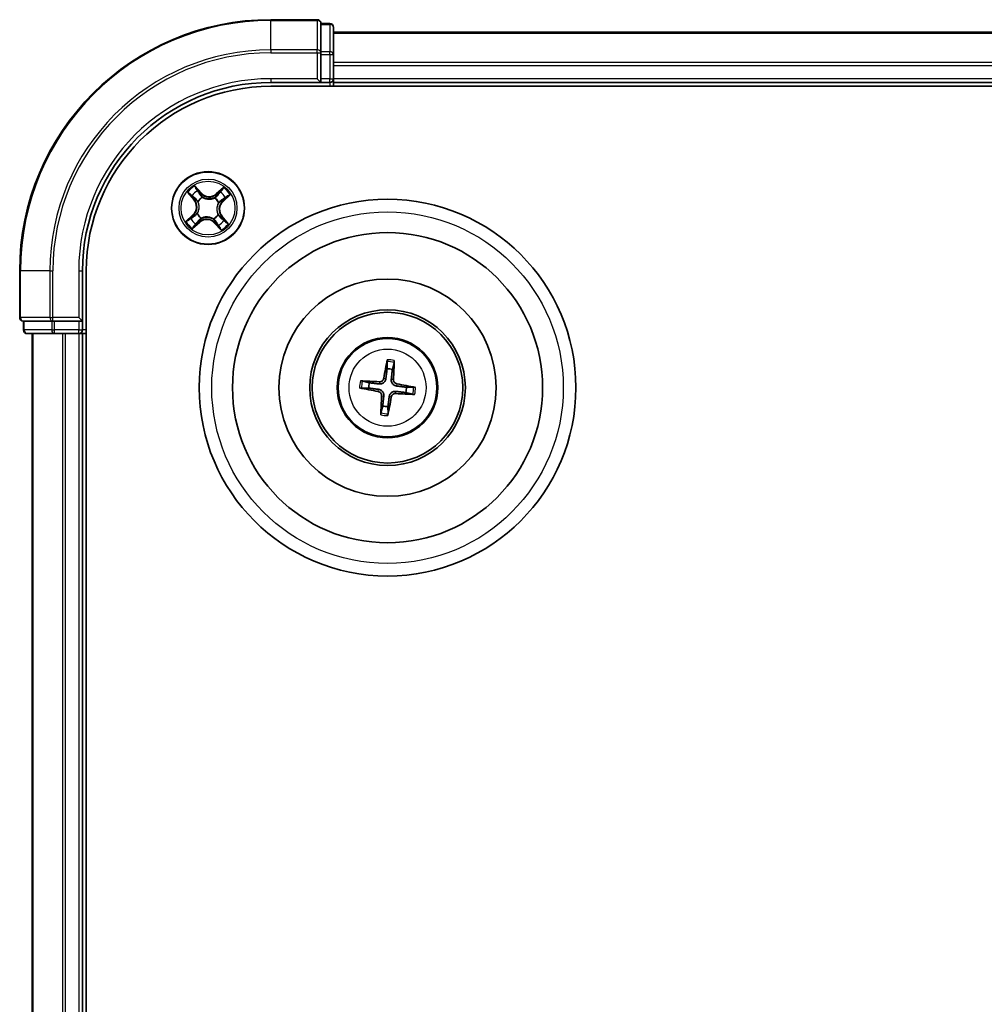
# Model space of a CAD drawing. Units: millimetres. Extents: x 7 to 7291, y 4 to 1409.
# Drawn here: x 1696 to 1773, y 871 to 949 of the extents above; entities that cross this region are included whole.
import ezdxf

# ---------------------------------------------------------------- set-up
doc = ezdxf.new("R2010")
doc.units = ezdxf.units.MM
doc.header["$LTSCALE"] = 0.5
doc.layers.add('Visible (ISO)', color=7, linetype='Continuous', lineweight=35)
doc.layers.add('Visible Narrow (ISO)', color=7, linetype='Continuous', lineweight=25)

msp = doc.modelspace()

# ---------------------------------------------------------------- linework, layer by layer
at = {"layer": 'Visible (ISO)'}
for p, q in [((1720.1081, 949.2041), (1716.4081, 949.2041)), ((1721.1081, 948.9041), (1720.4081, 948.9041)), ((1720.4081, 948.8345), (1720.4081, 948.9041)), ((1720.4081, 948.8345), (1720.4081, 946.6535)), ((1721.4081, 946.423), (1721.4081, 948.6041)), ((2031.4081, 948.2041), (1721.4081, 948.2041)), ((1720.4081, 946.5635), (1720.4081, 946.6535)), ((1720.4081, 946.423), (1720.4081, 946.5635)), ((1720.4081, 946.423), (1720.4081, 944.5041)), ((1721.4081, 945.7872), (1721.4081, 946.423)), ((1721.4081, 945.5635), (1721.4081, 945.7872)), ((1721.4081, 944.5041), (1721.4081, 945.5635)), ((1716.4081, 944.2041), (1720.4081, 944.2041)), ((1720.1081, 944.5041), (1720.4081, 944.2041)), ((1720.4081, 944.2041), (1720.4081, 944.5041)), ((1720.4081, 944.2041), (1721.1081, 944.2041)), ((1721.4081, 944.2041), (1721.4081, 944.5041)), ((1721.4081, 943.9041), (1721.4081, 944.2041)), ((1721.4081, 944.2041), (2031.4081, 944.2041)), ((1716.4081, 943.9041), (2036.4081, 943.9041)), ((1696.4081, 929.2041), (1696.4081, 925.5041)), ((1701.4081, 925.2041), (1701.4081, 929.2041)), ((1701.7081, 809.2041), (1701.7081, 929.2041)), ((1696.7081, 925.2041), (1696.7081, 924.5041)), ((1696.7081, 925.2041), (1696.7776, 925.2041)), ((1698.9586, 925.2041), (1696.7776, 925.2041)), ((1698.9586, 925.2041), (1699.0486, 925.2041)), ((1699.0486, 925.2041), (1699.1891, 925.2041)), ((1701.1081, 925.2041), (1699.1891, 925.2041)), ((1701.4081, 925.2041), (1701.1081, 925.5041)), ((1701.1081, 925.2041), (1701.4081, 925.2041)), ((1701.4081, 924.5041), (1701.4081, 925.2041)), ((1697.0081, 924.2041), (1699.1891, 924.2041)), ((1697.4081, 924.2041), (1697.4081, 814.2041)), ((1699.1891, 924.2041), (1699.825, 924.2041)), ((1699.825, 924.2041), (1700.0486, 924.2041)), ((1700.0486, 924.2041), (1701.1081, 924.2041)), ((1701.1081, 924.2041), (1701.4081, 924.2041)), ((1701.4081, 924.2041), (1701.7081, 924.2041)), ((1701.4081, 814.2041), (1701.4081, 924.2041)), ((1725.6693, 921.9768), (1725.6732, 921.4051)), ((1726.0939, 921.3551), (1726.2317, 921.91)), ((1724.2571, 920.2899), (1723.7022, 920.4277)), ((1723.6353, 919.8653), (1724.2071, 919.8692)), ((1727.7809, 919.9428), (1727.2091, 919.9389)), ((1727.1591, 919.5182), (1727.714, 919.3804)), ((1725.3223, 918.453), (1725.1844, 917.8981)), ((1725.7469, 917.8313), (1725.743, 918.403))]:
    msp.add_line(p, q, dxfattribs=at)
for centre, radius in [((1711.4081, 934.2041), 2.9), ((1725.7081, 919.9041), 15), ((1725.7081, 919.9041), 12.35), ((1725.7081, 919.9041), 8.65), ((1725.7081, 919.9041), 6.2), ((1725.7081, 919.9041), 6), ((1725.7081, 919.9041), 4)]:
    msp.add_circle(centre, radius, dxfattribs=at)
for centre, radius, start, end in [((1716.4081, 929.2041), 20, 90, 180), ((1720.1081, 948.9041), 0.3, 0, 90), ((1721.1081, 948.6041), 0.3, 0, 90), ((1716.4081, 929.2041), 15, 90, 180), ((1721.1081, 944.5041), 0.3, 270, 0), ((1716.4081, 929.2041), 14.7, 90, 180), ((1696.7081, 925.5041), 0.3, 180, 270), ((1697.0081, 924.5041), 0.3, 180, 270), ((1701.1081, 924.5041), 0.3, 270, 0), ((1725.7081, 919.9041), 1.5014, 75.110183, 91.33078), ((1725.7081, 919.9041), 1.5014, 165.110183, 181.33078), ((1725.7081, 919.9041), 1.5014, 345.110183, 1.33078), ((1725.7081, 919.9041), 1.5014, 255.110183, 271.33078)]:
    msp.add_arc(centre, radius, start, end, dxfattribs=at)
for centre, major_axis, start_param, end_param in [((1725.8459, 919.8805), (-1.0966, -6.4053), 4.3682757, 4.60726), ((1725.5686, 919.9134), (0.4357, 6.4839), 4.817518, 5.0565022), ((1725.6987, 919.7646), (-6.4839, 0.4357), 4.817518, 5.0565022), ((1725.7317, 920.0419), (6.4053, -1.0966), 4.3682757, 4.60726), ((1725.6845, 919.7663), (-6.4053, 1.0966), 4.3682757, 4.60726), ((1725.8476, 919.8947), (-0.4357, -6.4839), 4.817518, 5.0565022), ((1725.5703, 919.9277), (1.0966, 6.4053), 4.3682757, 4.60726), ((1725.7175, 920.0436), (6.4839, -0.4357), 4.817518, 5.0565022)]:
    msp.add_ellipse(centre, major_axis=major_axis, ratio=0.0871557, start_param=start_param, end_param=end_param, dxfattribs=at)
for points, knots in [([(1725.6693, 921.9768), (1725.6693, 921.9829), (1725.6697, 921.9913), (1725.6713, 922.0109), (1725.673, 922.0263), (1725.6769, 922.0548), (1725.6797, 922.0731), (1725.6847, 922.1022), (1725.6876, 922.118), (1725.6903, 922.1313)], [0.0427285, 0.0427285, 0.0427285, 0.0427285, 0.046469677, 0.046469677, 0.051108902, 0.051108902, 0.055816051, 0.055816051, 0.05997866, 0.05997866, 0.05997866, 0.05997866]), ([(1726.2475, 922.0651), (1726.247, 922.0515), (1726.2462, 922.0355), (1726.2442, 922.006), (1726.2427, 921.9876), (1726.2397, 921.9589), (1726.2378, 921.9436), (1726.2347, 921.9241), (1726.2331, 921.9158), (1726.2317, 921.91)], [0.014560073, 0.014560073, 0.014560073, 0.014560073, 0.018722682, 0.018722682, 0.023429831, 0.023429831, 0.028069056, 0.028069056, 0.031810233, 0.031810233, 0.031810233, 0.031810233]), ([(1723.547, 920.4435), (1723.5606, 920.443), (1723.5767, 920.4422), (1723.6062, 920.4402), (1723.6246, 920.4386), (1723.6532, 920.4357), (1723.6685, 920.4337), (1723.6881, 920.4307), (1723.6963, 920.4291), (1723.7022, 920.4277)], [0.014560073, 0.014560073, 0.014560073, 0.014560073, 0.018722682, 0.018722682, 0.023429831, 0.023429831, 0.028069056, 0.028069056, 0.031810233, 0.031810233, 0.031810233, 0.031810233]), ([(1725.5751, 920.6187), (1725.5696, 920.5748), (1725.5579, 920.5313), (1725.5277, 920.4582), (1725.5079, 920.422), (1725.4582, 920.3551), (1725.4281, 920.3244), (1725.3652, 920.2748), (1725.3282, 920.2527), (1725.2515, 920.22), (1725.2117, 920.2093), (1725.1335, 920.1971), (1725.0886, 920.1959), (1725.0446, 920.2008)], [0.222956271, 0.222956271, 0.222956271, 0.222956271, 0.236687953, 0.236687953, 0.248699118, 0.248699118, 0.260710282, 0.260710282, 0.272721447, 0.272721447, 0.284732612, 0.284732612, 0.298464294, 0.298464294, 0.298464294, 0.298464294]), ([(1725.4058, 920.6477), (1725.3984, 920.6069), (1725.3825, 920.5647), (1725.3351, 920.4901), (1725.3036, 920.4576), (1725.2356, 920.4094), (1725.1945, 920.3904), (1725.1199, 920.3731), (1725.0873, 920.3705), (1725.0561, 920.3723)], [0, 0, 0, 0, 0.012499779, 0.012499779, 0.024999557, 0.024999557, 0.037523671, 0.037523671, 0.046676606, 0.046676606, 0.046676606, 0.046676606]), ([(1726.4227, 920.037), (1726.3788, 920.0425), (1726.3354, 920.0542), (1726.2622, 920.0844), (1726.226, 920.1042), (1726.1591, 920.154), (1726.1284, 920.1841), (1726.0788, 920.247), (1726.0568, 920.2839), (1726.0241, 920.3606), (1726.0134, 920.4004), (1726.0011, 920.4786), (1726, 920.5236), (1726.0049, 920.5676)], [0.222956271, 0.222956271, 0.222956271, 0.222956271, 0.236687953, 0.236687953, 0.248699118, 0.248699118, 0.260710282, 0.260710282, 0.272721447, 0.272721447, 0.284732612, 0.284732612, 0.298464294, 0.298464294, 0.298464294, 0.298464294]), ([(1726.4517, 920.2064), (1726.4109, 920.2137), (1726.3687, 920.2296), (1726.2941, 920.277), (1726.2617, 920.3085), (1726.2134, 920.3766), (1726.1944, 920.4176), (1726.1771, 920.4922), (1726.1745, 920.5248), (1726.1763, 920.5561)], [0, 0, 0, 0, 0.012499779, 0.012499779, 0.024999557, 0.024999557, 0.037523671, 0.037523671, 0.046676606, 0.046676606, 0.046676606, 0.046676606]), ([(1723.6353, 919.8653), (1723.6293, 919.8653), (1723.6209, 919.8657), (1723.6012, 919.8673), (1723.5859, 919.869), (1723.5573, 919.8728), (1723.539, 919.8756), (1723.5099, 919.8806), (1723.4941, 919.8836), (1723.4808, 919.8863)], [0.0427285, 0.0427285, 0.0427285, 0.0427285, 0.046469677, 0.046469677, 0.051108902, 0.051108902, 0.055816051, 0.055816051, 0.05997866, 0.05997866, 0.05997866, 0.05997866]), ([(1724.9935, 919.7711), (1725.0374, 919.7656), (1725.0808, 919.7539), (1725.154, 919.7237), (1725.1902, 919.7039), (1725.2571, 919.6542), (1725.2878, 919.624), (1725.3373, 919.5611), (1725.3594, 919.5242), (1725.3921, 919.4475), (1725.4028, 919.4077), (1725.415, 919.3295), (1725.4162, 919.2845), (1725.4113, 919.2405)], [0.222956271, 0.222956271, 0.222956271, 0.222956271, 0.236687953, 0.236687953, 0.248699118, 0.248699118, 0.260710282, 0.260710282, 0.272721447, 0.272721447, 0.284732612, 0.284732612, 0.298464294, 0.298464294, 0.298464294, 0.298464294]), ([(1727.7809, 919.9428), (1727.7869, 919.9428), (1727.7953, 919.9424), (1727.815, 919.9408), (1727.8303, 919.9391), (1727.8589, 919.9353), (1727.8771, 919.9325), (1727.9063, 919.9275), (1727.922, 919.9245), (1727.9354, 919.9218)], [0.0427285, 0.0427285, 0.0427285, 0.0427285, 0.046469677, 0.046469677, 0.051108902, 0.051108902, 0.055816051, 0.055816051, 0.05997866, 0.05997866, 0.05997866, 0.05997866]), ([(1724.9645, 919.6018), (1725.0053, 919.5944), (1725.0475, 919.5785), (1725.1221, 919.5311), (1725.1545, 919.4996), (1725.2028, 919.4316), (1725.2217, 919.3905), (1725.2391, 919.3159), (1725.2417, 919.2833), (1725.2399, 919.2521)], [0, 0, 0, 0, 0.012499779, 0.012499779, 0.024999557, 0.024999557, 0.037523671, 0.037523671, 0.046676606, 0.046676606, 0.046676606, 0.046676606]), ([(1725.841, 919.1895), (1725.8466, 919.2334), (1725.8583, 919.2768), (1725.8885, 919.35), (1725.9082, 919.3861), (1725.958, 919.453), (1725.9881, 919.4838), (1726.051, 919.5333), (1726.0879, 919.5554), (1726.1646, 919.5881), (1726.2044, 919.5988), (1726.2827, 919.611), (1726.3276, 919.6122), (1726.3716, 919.6073)], [0.222956271, 0.222956271, 0.222956271, 0.222956271, 0.236687953, 0.236687953, 0.248699118, 0.248699118, 0.260710282, 0.260710282, 0.272721447, 0.272721447, 0.284732612, 0.284732612, 0.298464294, 0.298464294, 0.298464294, 0.298464294]), ([(1726.0104, 919.1605), (1726.0178, 919.2012), (1726.0337, 919.2434), (1726.0811, 919.318), (1726.1125, 919.3505), (1726.1806, 919.3987), (1726.2217, 919.4177), (1726.2963, 919.435), (1726.3289, 919.4377), (1726.3601, 919.4359)], [0, 0, 0, 0, 0.012499779, 0.012499779, 0.024999557, 0.024999557, 0.037523671, 0.037523671, 0.046676606, 0.046676606, 0.046676606, 0.046676606]), ([(1727.8691, 919.3646), (1727.8555, 919.3651), (1727.8395, 919.3659), (1727.81, 919.3679), (1727.7916, 919.3695), (1727.763, 919.3724), (1727.7476, 919.3744), (1727.7281, 919.3774), (1727.7199, 919.379), (1727.714, 919.3804)], [0.014560073, 0.014560073, 0.014560073, 0.014560073, 0.018722682, 0.018722682, 0.023429831, 0.023429831, 0.028069056, 0.028069056, 0.031810233, 0.031810233, 0.031810233, 0.031810233]), ([(1725.1686, 917.743), (1725.1691, 917.7566), (1725.17, 917.7726), (1725.1719, 917.8021), (1725.1735, 917.8205), (1725.1765, 917.8492), (1725.1784, 917.8645), (1725.1814, 917.884), (1725.183, 917.8923), (1725.1844, 917.8981)], [0.014560073, 0.014560073, 0.014560073, 0.014560073, 0.018722682, 0.018722682, 0.023429831, 0.023429831, 0.028069056, 0.028069056, 0.031810233, 0.031810233, 0.031810233, 0.031810233]), ([(1725.7469, 917.8313), (1725.7469, 917.8253), (1725.7465, 917.8169), (1725.7449, 917.7972), (1725.7431, 917.7818), (1725.7393, 917.7533), (1725.7365, 917.735), (1725.7315, 917.7059), (1725.7286, 917.6901), (1725.7259, 917.6768)], [0.0427285, 0.0427285, 0.0427285, 0.0427285, 0.046469677, 0.046469677, 0.051108902, 0.051108902, 0.055816051, 0.055816051, 0.05997866, 0.05997866, 0.05997866, 0.05997866])]:
    msp.add_open_spline(points, degree=3, knots=knots, dxfattribs=at)
for points, weights in [([(1725.6732, 921.4051), (1725.6073, 920.8739), (1725.5751, 920.6187)], [1, 1.44873413118, 1.8284082018]), ([(1726.0049, 920.5676), (1726.0335, 920.8232), (1726.0939, 921.3551)], [1.8284082018, 1.44873413118, 1]), ([(1724.2071, 919.8692), (1724.7383, 919.8032), (1724.9935, 919.7711)], [1, 1.44873413118, 1.8284082018]), ([(1725.0446, 920.2008), (1724.7889, 920.2294), (1724.2571, 920.2899)], [1.8284082018, 1.44873413118, 1]), ([(1727.2091, 919.9389), (1726.6779, 920.0049), (1726.4227, 920.037)], [1, 1.44873413118, 1.8284082018]), ([(1725.4113, 919.2405), (1725.3827, 918.9849), (1725.3223, 918.453)], [1.8284082018, 1.44873413118, 1]), ([(1725.743, 918.403), (1725.8089, 918.9342), (1725.841, 919.1895)], [1, 1.44873413118, 1.8284082018]), ([(1726.3716, 919.6073), (1726.6272, 919.5787), (1727.1591, 919.5182)], [1.8284082018, 1.44873413118, 1])]:
    msp.add_rational_spline(points, weights, degree=2, dxfattribs=at)
at = {"layer": 'Visible Narrow (ISO)'}
for p, q in [((1716.4081, 949.1345), (1716.4081, 949.2041)), ((1716.4081, 949.1345), (1720.1081, 949.1345)), ((1716.4081, 946.794), (1716.4081, 949.1345)), ((1720.1081, 949.1345), (1720.1081, 949.2041)), ((1720.1081, 949.1345), (1720.1081, 946.794)), ((1720.4081, 948.8345), (1721.1081, 948.8345)), ((1721.1081, 948.8345), (1721.1081, 948.9041)), ((1721.1081, 948.8345), (1721.1081, 946.6535)), ((1721.4081, 948.1345), (2031.4081, 948.1345)), ((1720.1081, 946.794), (1716.4081, 946.794)), ((1716.4081, 946.794), (1716.4081, 946.5635)), ((1716.4081, 946.5635), (1720.1081, 946.5635)), ((1720.1081, 946.5635), (1720.1081, 946.794)), ((1720.1081, 946.5635), (1720.1081, 944.5041)), ((1720.1081, 946.5635), (1720.4081, 946.5635)), ((1721.1081, 946.6535), (1720.4081, 946.6535)), ((1720.4081, 946.423), (1721.1081, 946.423)), ((1721.1081, 946.423), (1721.1081, 946.6535)), ((1721.1081, 946.423), (1721.1081, 944.5041)), ((1721.1081, 946.423), (1721.4081, 946.423)), ((2031.4081, 945.794), (1721.4081, 945.794)), ((1721.4081, 945.5635), (2031.4081, 945.5635)), ((1716.4081, 944.5041), (1716.4081, 944.2041)), ((1720.1081, 944.5041), (1716.4081, 944.5041)), ((1721.1081, 944.5041), (1720.4081, 944.5041)), ((1721.1081, 944.2041), (1721.1081, 944.5041)), ((1721.1081, 944.5041), (1721.4081, 944.5041)), ((1721.1081, 944.2041), (1721.1081, 943.9041)), ((2031.4081, 944.5041), (1721.4081, 944.5041)), ((1709.7687, 935.4515), (1710.2782, 934.8614)), ((1710.8806, 935.4001), (1710.3508, 935.9721)), ((1710.511, 935.7258), (1710.844, 935.3662)), ((1710.844, 935.3662), (1710.7907, 935.3169)), ((1710.844, 935.3662), (1710.8806, 935.4001)), ((1712.6556, 935.8435), (1712.0654, 935.334)), ((1712.098, 935.2963), (1712.0654, 935.334)), ((1712.098, 935.2963), (1712.469, 935.6166)), ((1710.3159, 934.894), (1709.9956, 935.265)), ((1710.3159, 934.894), (1710.2782, 934.8614)), ((1710.3159, 934.894), (1710.3709, 934.9414)), ((1710.6176, 934.7264), (1710.5998, 934.7381)), ((1710.9673, 935.0668), (1710.977, 935.0478)), ((1711.9304, 934.9946), (1711.9421, 935.0124)), ((1712.098, 935.2963), (1712.1455, 935.2413)), ((1712.2708, 934.6448), (1712.2518, 934.6351)), ((1712.5703, 934.7681), (1712.5209, 934.8214)), ((1712.9299, 935.1012), (1712.5703, 934.7681)), ((1712.5703, 934.7681), (1712.6041, 934.7316)), ((1712.6041, 934.7316), (1713.1761, 935.2614)), ((1710.5454, 933.7633), (1710.5644, 933.773)), ((1710.2121, 933.6765), (1709.6401, 933.1467)), ((1709.8863, 933.3069), (1710.2459, 933.64)), ((1710.1606, 932.5647), (1710.7507, 933.0741)), ((1710.2459, 933.64), (1710.2121, 933.6765)), ((1710.2459, 933.64), (1710.2953, 933.5867)), ((1710.7182, 933.1119), (1710.3472, 932.7916)), ((1710.7182, 933.1119), (1710.6707, 933.1668)), ((1710.7182, 933.1119), (1710.7507, 933.0741)), ((1710.8858, 933.4135), (1710.874, 933.3957)), ((1711.8489, 933.3413), (1711.8392, 933.3603)), ((1711.9722, 933.0419), (1711.9356, 933.008)), ((1711.9356, 933.008), (1712.4654, 932.436)), ((1711.9722, 933.0419), (1712.0255, 933.0912)), ((1712.3052, 932.6823), (1711.9722, 933.0419)), ((1712.1986, 933.6818), (1712.2164, 933.67)), ((1712.5003, 933.5142), (1712.4453, 933.4667)), ((1712.5003, 933.5142), (1712.538, 933.5467)), ((1712.5003, 933.5142), (1712.8206, 933.1432)), ((1713.0475, 932.9566), (1712.538, 933.5467)), ((1696.4776, 929.2041), (1696.4081, 929.2041)), ((1696.4776, 925.5041), (1696.4776, 929.2041)), ((1698.8181, 929.2041), (1696.4776, 929.2041)), ((1698.8181, 929.2041), (1698.8181, 925.5041)), ((1698.8181, 929.2041), (1699.0486, 929.2041)), ((1699.0486, 925.5041), (1699.0486, 929.2041)), ((1701.1081, 929.2041), (1701.4081, 929.2041)), ((1701.1081, 929.2041), (1701.1081, 925.5041)), ((1696.4081, 925.5041), (1696.4776, 925.5041)), ((1698.8181, 925.5041), (1696.4776, 925.5041)), ((1696.7776, 924.5041), (1696.7776, 925.2041)), ((1698.8181, 925.5041), (1699.0486, 925.5041)), ((1698.9586, 925.2041), (1698.9586, 924.5041)), ((1701.1081, 925.5041), (1699.0486, 925.5041)), ((1699.0486, 925.2041), (1699.0486, 925.5041)), ((1699.1891, 924.5041), (1699.1891, 925.2041)), ((1701.1081, 925.2041), (1701.1081, 924.5041)), ((1696.7081, 924.5041), (1696.7776, 924.5041)), ((1698.9586, 924.5041), (1696.7776, 924.5041)), ((1698.9586, 924.5041), (1699.1891, 924.5041)), ((1701.1081, 924.5041), (1699.1891, 924.5041)), ((1699.1891, 924.2041), (1699.1891, 924.5041)), ((1701.1081, 924.5041), (1701.4081, 924.5041)), ((1701.1081, 924.2041), (1701.1081, 924.5041)), ((1701.7081, 924.5041), (1701.4081, 924.5041)), ((1697.4776, 814.2041), (1697.4776, 924.2041)), ((1699.8181, 924.2041), (1699.8181, 814.2041)), ((1700.0486, 814.2041), (1700.0486, 924.2041)), ((1701.1081, 924.2041), (1701.1081, 814.2041)), ((1725.4058, 920.6477), (1725.5751, 920.6187)), ((1726.1763, 920.5561), (1726.0049, 920.5676)), ((1724.9645, 919.6018), (1724.9935, 919.7711)), ((1725.0561, 920.3723), (1725.0446, 920.2008)), ((1726.4517, 920.2064), (1726.4227, 920.037)), ((1725.2399, 919.2521), (1725.4113, 919.2405)), ((1726.0104, 919.1605), (1725.841, 919.1895)), ((1726.3601, 919.4359), (1726.3716, 919.6073))]:
    msp.add_line(p, q, dxfattribs=at)
for centre, radius in [((1711.4081, 934.2041), 2.8677), ((1711.4081, 934.2041), 2.3092), ((1711.4081, 934.2041), 2.1415), ((1725.7081, 919.9041), 14), ((1725.7081, 919.9041), 3.9074), ((1725.7081, 919.9041), 3.0689)]:
    msp.add_circle(centre, radius, dxfattribs=at)
for centre, radius, start, end in [((1716.4081, 929.2041), 19.9305, 90, 180), ((1716.4081, 929.2041), 17.59, 90, 180), ((1716.4081, 929.2041), 17.3595, 90, 180), ((1716.4081, 929.2041), 15.3, 90, 180), ((1711.4081, 934.2041), 2.0601, 120.880183, 142.731019), ((1711.4081, 934.2041), 1.6122, 121.49808, 142.113122), ((1711.5072, 935.9805), 0.904, 222.805601, 310.805601), ((1711.5072, 935.9805), 0.8542, 222.805601, 310.805601), ((1711.4081, 934.2041), 1.6122, 31.49808, 52.113122), ((1711.4081, 934.2041), 2.0601, 30.880183, 52.731019), ((1709.6316, 934.3032), 0.8542, 312.805601, 40.805601), ((1709.6316, 934.3032), 0.904, 312.805601, 40.805601), ((1711.4081, 934.2041), 0.9688, 117.063645, 146.547557), ((1711.4081, 934.2041), 0.9475, 117.063645, 146.547557), ((1711.4081, 934.2041), 0.9475, 27.063645, 56.547557), ((1711.4081, 934.2041), 0.9688, 27.063645, 56.547557), ((1713.1846, 934.1049), 0.904, 132.805601, 220.805601), ((1713.1846, 934.1049), 0.8542, 132.805601, 220.805601), ((1711.4081, 934.2041), 0.9688, 207.063645, 236.547557), ((1711.4081, 934.2041), 0.9475, 207.063645, 236.547557), ((1711.4081, 934.2041), 2.0601, 210.880183, 232.731019), ((1711.4081, 934.2041), 1.6122, 211.49808, 232.113122), ((1711.3089, 932.4276), 0.904, 42.805601, 130.805601), ((1711.3089, 932.4276), 0.8542, 42.805601, 130.805601), ((1711.4081, 934.2041), 0.9475, 297.063645, 326.547557), ((1711.4081, 934.2041), 0.9688, 297.063645, 326.547557), ((1711.4081, 934.2041), 1.6122, 301.49808, 322.113122), ((1711.4081, 934.2041), 2.0601, 300.880183, 322.731019), ((1725.7081, 919.9041), 2.2274, 75.983871, 90.457092), ((1725.7081, 919.9041), 2.0731, 75.369562, 91.071402), ((1725.7081, 919.9041), 2.2274, 165.983871, 180.457092), ((1725.7081, 919.9041), 2.0731, 165.369562, 181.071402), ((1725.7081, 919.9041), 2.0731, 345.369562, 1.071402), ((1725.7081, 919.9041), 2.2274, 345.983871, 0.457092), ((1725.7081, 919.9041), 2.2274, 255.983871, 270.457092), ((1725.7081, 919.9041), 2.0731, 255.369562, 271.071402)]:
    msp.add_arc(centre, radius, start, end, dxfattribs=at)
for centre, major_axis, ratio, start_param, end_param in [((1720.1081, 948.9041), (0.3, 0), 0.7682213, 0, 1.5707963), ((1721.1081, 948.6041), (0.3, 0), 0.7682213, 0, 1.5707963), ((1720.1081, 946.5635), (0.3, 0), 0.7682213, 0, 1.5707963), ((1721.1081, 946.423), (0.3, 0), 0.7682213, 0, 1.5707963), ((1710.0333, 935.2975), (-0.0359, -0.0348), 0.5485067, 4.7835784, 6.1787606), ((1710.4744, 935.692), (0.0386, 0.0318), 0.5485067, 0.1044247, 1.4996069), ((1710.5892, 935.5405), (0.0421, 0.027), 0.8957402, 0.1973195, 1.5527426), ((1710.7542, 935.283), (0.0421, 0.027), 0.8957205, 0.1973017, 1.5483476), ((1712.3706, 935.4411), (-0.0388, 0.0315), 0.8957402, 4.7304427, 6.0858658), ((1712.5015, 935.5789), (-0.0348, 0.0359), 0.5485067, 4.7835784, 6.1787606), ((1710.1711, 935.1666), (-0.0315, -0.0388), 0.8957402, 4.7304427, 6.0858658), ((1710.4086, 934.974), (-0.0315, -0.0388), 0.8957205, 4.7348377, 6.0858836), ((1710.6371, 934.7134), (-0.0427, -0.026), 0.8768464, 5.1032831, 6.100894), ((1710.6371, 934.7134), (-0.0455, -0.0207), 0.4107012, 4.9644978, 6.1874495), ((1710.9877, 935.0269), (0.0306, 0.0395), 0.8768464, 0.1822914, 1.1799022), ((1710.9877, 935.0269), (0.0256, 0.0429), 0.4107012, 0.0957358, 1.3186875), ((1711.9174, 934.975), (-0.026, 0.0427), 0.8768464, 5.1032831, 6.100894), ((1711.9174, 934.975), (-0.0207, 0.0455), 0.4107012, 4.9644978, 6.1874495), ((1712.178, 935.2036), (-0.0388, 0.0315), 0.8957205, 4.7348377, 6.0858836), ((1712.2309, 934.6245), (0.0429, -0.0256), 0.4107012, 0.0957358, 1.3186875), ((1712.2309, 934.6245), (0.0395, -0.0306), 0.8768464, 0.1822914, 1.1799022), ((1712.4871, 934.858), (0.027, -0.0421), 0.8957205, 0.1973017, 1.5483476), ((1712.7445, 935.023), (0.027, -0.0421), 0.8957402, 0.1973195, 1.5527426), ((1712.896, 935.1377), (0.0318, -0.0386), 0.5485067, 0.1044247, 1.4996069), ((1710.5853, 933.7837), (-0.0395, 0.0306), 0.8768464, 0.1822914, 1.1799022), ((1710.5853, 933.7837), (-0.0429, 0.0256), 0.4107012, 0.0957358, 1.3186875), ((1709.9202, 933.2704), (-0.0318, 0.0386), 0.5485067, 0.1044247, 1.4996069), ((1710.0716, 933.3851), (-0.027, 0.0421), 0.8957402, 0.1973195, 1.5527426), ((1710.3291, 933.5501), (-0.027, 0.0421), 0.8957205, 0.1973017, 1.5483476), ((1710.6382, 933.2045), (0.0388, -0.0315), 0.8957205, 4.7348377, 6.0858836), ((1710.8987, 933.4331), (0.026, -0.0427), 0.8768464, 5.1032831, 6.100894), ((1710.8987, 933.4331), (0.0207, -0.0455), 0.4107012, 4.9644978, 6.1874495), ((1711.8285, 933.3812), (-0.0256, -0.0429), 0.4107012, 0.0957358, 1.3186875), ((1711.8285, 933.3812), (-0.0306, -0.0395), 0.8768464, 0.1822914, 1.1799022), ((1712.062, 933.1251), (-0.0421, -0.027), 0.8957205, 0.1973017, 1.5483476), ((1712.179, 933.6947), (0.0455, 0.0207), 0.4107012, 4.9644978, 6.1874495), ((1712.179, 933.6947), (0.0427, 0.026), 0.8768464, 5.1032831, 6.100894), ((1712.4076, 933.4341), (0.0315, 0.0388), 0.8957205, 4.7348377, 6.0858836), ((1712.6451, 933.2415), (0.0315, 0.0388), 0.8957402, 4.7304427, 6.0858658), ((1712.7829, 933.1106), (0.0359, 0.0348), 0.5485067, 4.7835784, 6.1787606), ((1710.3146, 932.8293), (0.0348, -0.0359), 0.5485067, 4.7835784, 6.1787606), ((1710.4455, 932.967), (0.0388, -0.0315), 0.8957402, 4.7304427, 6.0858658), ((1712.227, 932.8676), (-0.0421, -0.027), 0.8957402, 0.1973195, 1.5527426), ((1712.3418, 932.7161), (-0.0386, -0.0318), 0.5485067, 0.1044247, 1.4996069), ((1696.7081, 925.5041), (0, -0.3), 0.7682213, 4.712389, 6.2831853), ((1699.0486, 925.5041), (0, -0.3), 0.7682213, 4.712389, 6.2831853), ((1697.0081, 924.5041), (0, -0.3), 0.7682213, 4.712389, 6.2831853), ((1699.1891, 924.5041), (0, -0.3), 0.7682213, 4.712389, 6.2831853)]:
    msp.add_ellipse(centre, major_axis=major_axis, ratio=ratio, start_param=start_param, end_param=end_param, dxfattribs=at)
for points, knots in [([(1710.0117, 935.3147), (1710.0014, 935.3257), (1709.9895, 935.3358), (1709.9558, 935.3606), (1709.9327, 935.3743), (1709.8867, 935.3985), (1709.8642, 935.4093), (1709.8172, 935.4306), (1709.7929, 935.4411), (1709.7687, 935.4515)], [0, 0, 0, 0, 0.005934038, 0.005934038, 0.0154285, 0.0154285, 0.023744988, 0.023744988, 0.032394303, 0.032394303, 0.032394303, 0.032394303]), ([(1709.7687, 935.4515), (1709.7904, 935.4356), (1709.8122, 935.4196), (1709.8545, 935.3878), (1709.875, 935.3721), (1709.9174, 935.3382), (1709.9392, 935.3199), (1709.9723, 935.2891), (1709.9844, 935.2771), (1709.9956, 935.265)], [-0.032394303, -0.032394303, -0.032394303, -0.032394303, -0.023744988, -0.023744988, -0.0154285, -0.0154285, -0.005934038, -0.005934038, 0, 0, 0, 0]), ([(1710.1357, 935.1941), (1710.1206, 935.2064), (1710.1022, 935.2231), (1710.0604, 935.2638), (1710.0369, 935.2879), (1710.0117, 935.3147)], [-0.028982846, -0.028982846, -0.028982846, -0.028982846, -0.014491423, -0.014491423, 0, 0, 0, 0]), ([(1710.511, 935.7258), (1710.4956, 935.7435), (1710.4807, 935.7629), (1710.4435, 935.816), (1710.4218, 935.8509), (1710.3836, 935.915), (1710.3671, 935.9437), (1710.3508, 935.9721)], [-0.032055974, -0.032055974, -0.032055974, -0.032055974, -0.02365019, -0.02365019, -0.010200936, -0.010200936, 0.000338329, 0.000338329, 0.000338329, 0.000338329]), ([(1710.3508, 935.9721), (1710.3602, 935.9414), (1710.3696, 935.9104), (1710.3927, 935.8417), (1710.4065, 935.8048), (1710.4341, 935.7508), (1710.4459, 935.7316), (1710.4598, 935.7154)], [-0.000338329, -0.000338329, -0.000338329, -0.000338329, 0.010200936, 0.010200936, 0.02365019, 0.02365019, 0.032055974, 0.032055974, 0.032055974, 0.032055974]), ([(1710.4598, 935.7154), (1710.4834, 935.6875), (1710.5046, 935.6617), (1710.5405, 935.6155), (1710.5551, 935.5952), (1710.5658, 935.5787)], [-0.028982846, -0.028982846, -0.028982846, -0.028982846, -0.014585063, -0.014585063, 0, 0, 0, 0]), ([(1710.6257, 935.5743), (1710.6141, 935.5925), (1710.5982, 935.615), (1710.5593, 935.6662), (1710.5365, 935.6949), (1710.511, 935.7258)], [0, 0, 0, 0, 0.014585063, 0.014585063, 0.028982846, 0.028982846, 0.028982846, 0.028982846]), ([(1710.5658, 935.5787), (1710.5933, 935.5358), (1710.6208, 935.4929), (1710.6759, 935.4071), (1710.7034, 935.3642), (1710.731, 935.3213)], [-0.068779854, -0.068779854, -0.068779854, -0.068779854, -0.034389927, -0.034389927, 0, 0, 0, 0]), ([(1710.7907, 935.3169), (1710.7632, 935.3598), (1710.7357, 935.4027), (1710.6807, 935.4885), (1710.6532, 935.5314), (1710.6257, 935.5743)], [0, 0, 0, 0, 0.034389927, 0.034389927, 0.068779854, 0.068779854, 0.068779854, 0.068779854]), ([(1710.731, 935.3213), (1710.7703, 935.2601), (1710.8162, 935.203), (1710.8996, 935.1211), (1710.9319, 935.0932), (1710.9673, 935.0668)], [-0.098241255, -0.098241255, -0.098241255, -0.098241255, -0.049120627, -0.049120627, -0.021775894, -0.021775894, -0.021775894, -0.021775894]), ([(1711.0115, 935.0706), (1710.9786, 935.0965), (1710.9486, 935.1237), (1710.8707, 935.2031), (1710.8276, 935.2581), (1710.7907, 935.3169)], [0.021775894, 0.021775894, 0.021775894, 0.021775894, 0.049120627, 0.049120627, 0.098241255, 0.098241255, 0.098241255, 0.098241255]), ([(1712.3381, 935.4788), (1712.306, 935.4392), (1712.2739, 935.3996), (1712.2097, 935.3204), (1712.1776, 935.2809), (1712.1455, 935.2413)], [0, 0, 0, 0, 0.034389927, 0.034389927, 0.068779854, 0.068779854, 0.068779854, 0.068779854]), ([(1712.2053, 935.2391), (1712.2375, 935.2786), (1712.2696, 935.3182), (1712.3339, 935.3973), (1712.366, 935.4369), (1712.3981, 935.4764)], [-0.068779854, -0.068779854, -0.068779854, -0.068779854, -0.034389927, -0.034389927, 0, 0, 0, 0]), ([(1712.469, 935.6166), (1712.44, 935.5885), (1712.4139, 935.5623), (1712.3698, 935.5158), (1712.3516, 935.4955), (1712.3381, 935.4788)], [0, 0, 0, 0, 0.014491423, 0.014491423, 0.028982846, 0.028982846, 0.028982846, 0.028982846]), ([(1712.3981, 935.4764), (1712.4105, 935.4916), (1712.4271, 935.5099), (1712.4679, 935.5518), (1712.4919, 935.5752), (1712.5187, 935.6004)], [-0.028982846, -0.028982846, -0.028982846, -0.028982846, -0.014491423, -0.014491423, 0, 0, 0, 0]), ([(1712.6556, 935.8435), (1712.6396, 935.8218), (1712.6236, 935.7999), (1712.5918, 935.7576), (1712.5761, 935.7371), (1712.5422, 935.6947), (1712.5239, 935.6729), (1712.4932, 935.6398), (1712.4812, 935.6277), (1712.469, 935.6166)], [-0.032394303, -0.032394303, -0.032394303, -0.032394303, -0.023744988, -0.023744988, -0.0154285, -0.0154285, -0.005934038, -0.005934038, 0, 0, 0, 0]), ([(1712.5187, 935.6004), (1712.5297, 935.6108), (1712.5398, 935.6227), (1712.5647, 935.6563), (1712.5783, 935.6795), (1712.6026, 935.7254), (1712.6133, 935.748), (1712.6346, 935.7949), (1712.6451, 935.8193), (1712.6556, 935.8435)], [0, 0, 0, 0, 0.005934038, 0.005934038, 0.0154285, 0.0154285, 0.023744988, 0.023744988, 0.032394303, 0.032394303, 0.032394303, 0.032394303]), ([(1709.9956, 935.265), (1710.0237, 935.2359), (1710.0498, 935.2099), (1710.0963, 935.1657), (1710.1167, 935.1476), (1710.1334, 935.134)], [0, 0, 0, 0, 0.014491423, 0.014491423, 0.028982846, 0.028982846, 0.028982846, 0.028982846]), ([(1710.1334, 935.134), (1710.1729, 935.1019), (1710.2125, 935.0698), (1710.2917, 935.0056), (1710.3313, 934.9735), (1710.3709, 934.9414)], [0, 0, 0, 0, 0.034389927, 0.034389927, 0.068779854, 0.068779854, 0.068779854, 0.068779854]), ([(1710.3731, 935.0013), (1710.3335, 935.0335), (1710.294, 935.0656), (1710.2148, 935.1298), (1710.1753, 935.162), (1710.1357, 935.1941)], [-0.068779854, -0.068779854, -0.068779854, -0.068779854, -0.034389927, -0.034389927, 0, 0, 0, 0]), ([(1710.3709, 934.9414), (1710.4251, 934.8982), (1710.475, 934.8493), (1710.5453, 934.7631), (1710.569, 934.7302), (1710.591, 934.6946)], [0, 0, 0, 0, 0.049120627, 0.049120627, 0.07646536, 0.07646536, 0.07646536, 0.07646536]), ([(1710.5998, 934.7381), (1710.5775, 934.7763), (1710.5533, 934.8114), (1710.4812, 934.9034), (1710.4296, 934.9554), (1710.3731, 935.0013)], [-0.07646536, -0.07646536, -0.07646536, -0.07646536, -0.049120627, -0.049120627, 0, 0, 0, 0]), ([(1710.591, 934.6946), (1710.5976, 934.6802), (1710.6039, 934.6656), (1710.6399, 934.5754), (1710.6617, 934.4943), (1710.6785, 934.3551), (1710.6805, 934.2999), (1710.6774, 934.2448), (1710.6743, 934.1898), (1710.6663, 934.1351), (1710.634, 933.9987), (1710.6034, 933.9205), (1710.5575, 933.8349), (1710.5497, 933.8211), (1710.5415, 933.8075)], [0.07381855, 0.07381855, 0.07381855, 0.07381855, 0.07927961, 0.07927961, 0.10701048, 0.10701048, 0.12434228, 0.12434228, 0.12434228, 0.14167408, 0.14167408, 0.16940495, 0.16940495, 0.17486601, 0.17486601, 0.17486601, 0.17486601]), ([(1710.5644, 933.773), (1710.5728, 933.7874), (1710.5809, 933.8021), (1710.6281, 933.8934), (1710.6592, 933.9772), (1710.6921, 934.1244), (1710.7004, 934.1837), (1710.7037, 934.2434), (1710.707, 934.303), (1710.7054, 934.3629), (1710.6891, 934.5129), (1710.6675, 934.5996), (1710.6307, 934.6955), (1710.6243, 934.7111), (1710.6176, 934.7264)], [-0.17486601, -0.17486601, -0.17486601, -0.17486601, -0.16940495, -0.16940495, -0.14167408, -0.14167408, -0.12434228, -0.12434228, -0.12434228, -0.10701048, -0.10701048, -0.07927961, -0.07927961, -0.07381855, -0.07381855, -0.07381855, -0.07381855]), ([(1710.977, 935.0478), (1710.9914, 935.0394), (1711.0062, 935.0313), (1711.0974, 934.9841), (1711.1812, 934.9529), (1711.3285, 934.92), (1711.3877, 934.9118), (1711.4474, 934.9084), (1711.5071, 934.9051), (1711.5669, 934.9067), (1711.7169, 934.923), (1711.8036, 934.9447), (1711.8996, 934.9814), (1711.9151, 934.9878), (1711.9304, 934.9946)], [-0.17486601, -0.17486601, -0.17486601, -0.17486601, -0.16940495, -0.16940495, -0.14167408, -0.14167408, -0.12434228, -0.12434228, -0.12434228, -0.10701048, -0.10701048, -0.07927961, -0.07927961, -0.07381855, -0.07381855, -0.07381855, -0.07381855]), ([(1711.8986, 935.0211), (1711.8842, 935.0145), (1711.8696, 935.0083), (1711.7795, 934.9722), (1711.6983, 934.9505), (1711.5592, 934.9336), (1711.5039, 934.9316), (1711.4489, 934.9347), (1711.3938, 934.9378), (1711.3391, 934.9459), (1711.2027, 934.9781), (1711.1245, 935.0088), (1711.0389, 935.0546), (1711.0251, 935.0625), (1711.0115, 935.0706)], [0.07381855, 0.07381855, 0.07381855, 0.07381855, 0.07927961, 0.07927961, 0.10701048, 0.10701048, 0.12434228, 0.12434228, 0.12434228, 0.14167408, 0.14167408, 0.16940495, 0.16940495, 0.17486601, 0.17486601, 0.17486601, 0.17486601]), ([(1712.1455, 935.2413), (1712.1022, 935.187), (1712.0533, 935.1371), (1711.9671, 935.0669), (1711.9342, 935.0432), (1711.8986, 935.0211)], [0, 0, 0, 0, 0.049120627, 0.049120627, 0.07646536, 0.07646536, 0.07646536, 0.07646536]), ([(1711.9421, 935.0124), (1711.9803, 935.0347), (1712.0154, 935.0588), (1712.1075, 935.1309), (1712.1594, 935.1826), (1712.2053, 935.2391)], [-0.07646536, -0.07646536, -0.07646536, -0.07646536, -0.049120627, -0.049120627, 0, 0, 0, 0]), ([(1712.2518, 934.6351), (1712.2434, 934.6207), (1712.2353, 934.606), (1712.1881, 934.5147), (1712.1569, 934.4309), (1712.1241, 934.2837), (1712.1158, 934.2244), (1712.1125, 934.1647), (1712.1091, 934.1051), (1712.1108, 934.0453), (1712.127, 933.8953), (1712.1487, 933.8085), (1712.1855, 933.7126), (1712.1919, 933.6971), (1712.1986, 933.6818)], [-0.17486601, -0.17486601, -0.17486601, -0.17486601, -0.16940495, -0.16940495, -0.14167408, -0.14167408, -0.12434228, -0.12434228, -0.12434228, -0.10701048, -0.10701048, -0.07927961, -0.07927961, -0.07381855, -0.07381855, -0.07381855, -0.07381855]), ([(1712.2251, 933.7135), (1712.2186, 933.7279), (1712.2123, 933.7425), (1712.1762, 933.8327), (1712.1545, 933.9138), (1712.1376, 934.053), (1712.1357, 934.1082), (1712.1388, 934.1633), (1712.1418, 934.2183), (1712.1499, 934.273), (1712.1822, 934.4094), (1712.2128, 934.4876), (1712.2587, 934.5732), (1712.2665, 934.5871), (1712.2747, 934.6006)], [0.07381855, 0.07381855, 0.07381855, 0.07381855, 0.07927961, 0.07927961, 0.10701048, 0.10701048, 0.12434228, 0.12434228, 0.12434228, 0.14167408, 0.14167408, 0.16940495, 0.16940495, 0.17486601, 0.17486601, 0.17486601, 0.17486601]), ([(1712.5254, 934.8812), (1712.4641, 934.8419), (1712.407, 934.796), (1712.3251, 934.7125), (1712.2972, 934.6803), (1712.2708, 934.6448)], [-0.098241255, -0.098241255, -0.098241255, -0.098241255, -0.049120627, -0.049120627, -0.021775894, -0.021775894, -0.021775894, -0.021775894]), ([(1712.2747, 934.6006), (1712.3005, 934.6335), (1712.3277, 934.6636), (1712.4072, 934.7415), (1712.4622, 934.7845), (1712.5209, 934.8214)], [0.021775894, 0.021775894, 0.021775894, 0.021775894, 0.049120627, 0.049120627, 0.098241255, 0.098241255, 0.098241255, 0.098241255]), ([(1712.5209, 934.8214), (1712.5638, 934.8489), (1712.6067, 934.8764), (1712.6926, 934.9314), (1712.7355, 934.9589), (1712.7784, 934.9864)], [0, 0, 0, 0, 0.034389927, 0.034389927, 0.068779854, 0.068779854, 0.068779854, 0.068779854]), ([(1712.7827, 935.0464), (1712.7398, 935.0188), (1712.6969, 934.9913), (1712.6112, 934.9363), (1712.5683, 934.9087), (1712.5254, 934.8812)], [-0.068779854, -0.068779854, -0.068779854, -0.068779854, -0.034389927, -0.034389927, 0, 0, 0, 0]), ([(1712.7784, 934.9864), (1712.7966, 934.9981), (1712.819, 935.014), (1712.8702, 935.0528), (1712.8989, 935.0757), (1712.9299, 935.1012)], [0, 0, 0, 0, 0.014585063, 0.014585063, 0.028982846, 0.028982846, 0.028982846, 0.028982846]), ([(1712.9194, 935.1524), (1712.8915, 935.1287), (1712.8657, 935.1076), (1712.8195, 935.0717), (1712.7992, 935.057), (1712.7827, 935.0464)], [-0.028982846, -0.028982846, -0.028982846, -0.028982846, -0.014585063, -0.014585063, 0, 0, 0, 0]), ([(1713.1761, 935.2614), (1713.1454, 935.252), (1713.1144, 935.2425), (1713.0457, 935.2195), (1713.0088, 935.2057), (1712.9549, 935.1781), (1712.9356, 935.1662), (1712.9194, 935.1524)], [-0.000338329, -0.000338329, -0.000338329, -0.000338329, 0.010200936, 0.010200936, 0.02365019, 0.02365019, 0.032055974, 0.032055974, 0.032055974, 0.032055974]), ([(1712.9299, 935.1012), (1712.9475, 935.1166), (1712.967, 935.1314), (1713.0201, 935.1687), (1713.0549, 935.1903), (1713.119, 935.2285), (1713.1477, 935.245), (1713.1761, 935.2614)], [-0.032055974, -0.032055974, -0.032055974, -0.032055974, -0.02365019, -0.02365019, -0.010200936, -0.010200936, 0.000338329, 0.000338329, 0.000338329, 0.000338329]), ([(1710.2908, 933.5269), (1710.3521, 933.5663), (1710.4091, 933.6122), (1710.491, 933.6956), (1710.5189, 933.7278), (1710.5454, 933.7633)], [-0.098241255, -0.098241255, -0.098241255, -0.098241255, -0.049120627, -0.049120627, -0.021775894, -0.021775894, -0.021775894, -0.021775894]), ([(1710.5415, 933.8075), (1710.5156, 933.7746), (1710.4884, 933.7445), (1710.409, 933.6666), (1710.354, 933.6236), (1710.2953, 933.5867)], [0.021775894, 0.021775894, 0.021775894, 0.021775894, 0.049120627, 0.049120627, 0.098241255, 0.098241255, 0.098241255, 0.098241255]), ([(1709.8863, 933.3069), (1709.8687, 933.2915), (1709.8492, 933.2767), (1709.7961, 933.2394), (1709.7612, 933.2178), (1709.6971, 933.1796), (1709.6685, 933.1631), (1709.6401, 933.1467)], [-0.032055974, -0.032055974, -0.032055974, -0.032055974, -0.02365019, -0.02365019, -0.010200936, -0.010200936, 0.000338329, 0.000338329, 0.000338329, 0.000338329]), ([(1709.6401, 933.1467), (1709.6707, 933.1561), (1709.7018, 933.1656), (1709.7704, 933.1886), (1709.8074, 933.2025), (1709.8613, 933.23), (1709.8805, 933.2419), (1709.8968, 933.2557)], [-0.000338329, -0.000338329, -0.000338329, -0.000338329, 0.010200936, 0.010200936, 0.02365019, 0.02365019, 0.032055974, 0.032055974, 0.032055974, 0.032055974]), ([(1710.0378, 933.4217), (1710.0196, 933.41), (1709.9972, 933.3941), (1709.946, 933.3553), (1709.9173, 933.3325), (1709.8863, 933.3069)], [0, 0, 0, 0, 0.014585063, 0.014585063, 0.028982846, 0.028982846, 0.028982846, 0.028982846]), ([(1709.8968, 933.2557), (1709.9246, 933.2794), (1709.9505, 933.3006), (1709.9967, 933.3365), (1710.0169, 933.3511), (1710.0335, 933.3617)], [-0.028982846, -0.028982846, -0.028982846, -0.028982846, -0.014585063, -0.014585063, 0, 0, 0, 0]), ([(1710.0335, 933.3617), (1710.0763, 933.3893), (1710.1192, 933.4168), (1710.205, 933.4719), (1710.2479, 933.4994), (1710.2908, 933.5269)], [-0.068779854, -0.068779854, -0.068779854, -0.068779854, -0.034389927, -0.034389927, 0, 0, 0, 0]), ([(1710.2953, 933.5867), (1710.2523, 933.5592), (1710.2094, 933.5317), (1710.1236, 933.4767), (1710.0807, 933.4492), (1710.0378, 933.4217)], [0, 0, 0, 0, 0.034389927, 0.034389927, 0.068779854, 0.068779854, 0.068779854, 0.068779854]), ([(1710.6108, 933.1691), (1710.5787, 933.1295), (1710.5466, 933.0899), (1710.4823, 933.0108), (1710.4502, 932.9713), (1710.418, 932.9317)], [-0.068779854, -0.068779854, -0.068779854, -0.068779854, -0.034389927, -0.034389927, 0, 0, 0, 0]), ([(1710.4781, 932.9293), (1710.5102, 932.9689), (1710.5423, 933.0085), (1710.6065, 933.0877), (1710.6386, 933.1273), (1710.6707, 933.1668)], [0, 0, 0, 0, 0.034389927, 0.034389927, 0.068779854, 0.068779854, 0.068779854, 0.068779854]), ([(1710.874, 933.3957), (1710.8359, 933.3734), (1710.8007, 933.3493), (1710.7087, 933.2772), (1710.6567, 933.2256), (1710.6108, 933.1691)], [-0.07646536, -0.07646536, -0.07646536, -0.07646536, -0.049120627, -0.049120627, 0, 0, 0, 0]), ([(1710.6707, 933.1668), (1710.7139, 933.2211), (1710.7628, 933.271), (1710.8491, 933.3413), (1710.882, 933.3649), (1710.9175, 933.387)], [0, 0, 0, 0, 0.049120627, 0.049120627, 0.07646536, 0.07646536, 0.07646536, 0.07646536]), ([(1711.8392, 933.3603), (1711.8247, 933.3687), (1711.81, 933.3768), (1711.7188, 933.424), (1711.635, 933.4552), (1711.4877, 933.4881), (1711.4284, 933.4964), (1711.3688, 933.4997), (1711.3091, 933.503), (1711.2493, 933.5014), (1711.0993, 933.4851), (1711.0125, 933.4635), (1710.9166, 933.4267), (1710.9011, 933.4203), (1710.8858, 933.4135)], [-0.17486601, -0.17486601, -0.17486601, -0.17486601, -0.16940495, -0.16940495, -0.14167408, -0.14167408, -0.12434228, -0.12434228, -0.12434228, -0.10701048, -0.10701048, -0.07927961, -0.07927961, -0.07381855, -0.07381855, -0.07381855, -0.07381855]), ([(1710.9175, 933.387), (1710.9319, 933.3936), (1710.9466, 933.3998), (1711.0367, 933.4359), (1711.1178, 933.4576), (1711.257, 933.4745), (1711.3122, 933.4765), (1711.3673, 933.4734), (1711.4224, 933.4703), (1711.4771, 933.4622), (1711.6135, 933.43), (1711.6917, 933.3994), (1711.7773, 933.3535), (1711.7911, 933.3456), (1711.8047, 933.3375)], [0.07381855, 0.07381855, 0.07381855, 0.07381855, 0.07927961, 0.07927961, 0.10701048, 0.10701048, 0.12434228, 0.12434228, 0.12434228, 0.14167408, 0.14167408, 0.16940495, 0.16940495, 0.17486601, 0.17486601, 0.17486601, 0.17486601]), ([(1711.8047, 933.3375), (1711.8376, 933.3116), (1711.8676, 933.2844), (1711.9455, 933.205), (1711.9885, 933.15), (1712.0255, 933.0912)], [0.021775894, 0.021775894, 0.021775894, 0.021775894, 0.049120627, 0.049120627, 0.098241255, 0.098241255, 0.098241255, 0.098241255]), ([(1712.0852, 933.0868), (1712.0459, 933.148), (1712, 933.2051), (1711.9166, 933.287), (1711.8843, 933.3149), (1711.8489, 933.3413)], [-0.098241255, -0.098241255, -0.098241255, -0.098241255, -0.049120627, -0.049120627, -0.021775894, -0.021775894, -0.021775894, -0.021775894]), ([(1712.0255, 933.0912), (1712.053, 933.0483), (1712.0805, 933.0054), (1712.1355, 932.9196), (1712.163, 932.8767), (1712.1905, 932.8338)], [0, 0, 0, 0, 0.034389927, 0.034389927, 0.068779854, 0.068779854, 0.068779854, 0.068779854]), ([(1712.2504, 932.8294), (1712.2229, 932.8723), (1712.1954, 932.9152), (1712.1403, 933.001), (1712.1128, 933.0439), (1712.0852, 933.0868)], [-0.068779854, -0.068779854, -0.068779854, -0.068779854, -0.034389927, -0.034389927, 0, 0, 0, 0]), ([(1712.2164, 933.67), (1712.2387, 933.6318), (1712.2629, 933.5967), (1712.335, 933.5047), (1712.3866, 933.4527), (1712.4431, 933.4068)], [-0.07646536, -0.07646536, -0.07646536, -0.07646536, -0.049120627, -0.049120627, 0, 0, 0, 0]), ([(1712.4453, 933.4667), (1712.391, 933.5099), (1712.3412, 933.5588), (1712.2709, 933.6451), (1712.2472, 933.6779), (1712.2251, 933.7135)], [0, 0, 0, 0, 0.049120627, 0.049120627, 0.07646536, 0.07646536, 0.07646536, 0.07646536]), ([(1712.4431, 933.4068), (1712.4826, 933.3747), (1712.5222, 933.3425), (1712.6013, 933.2783), (1712.6409, 933.2461), (1712.6805, 933.214)], [-0.068779854, -0.068779854, -0.068779854, -0.068779854, -0.034389927, -0.034389927, 0, 0, 0, 0]), ([(1712.6828, 933.2741), (1712.6432, 933.3062), (1712.6036, 933.3383), (1712.5245, 933.4025), (1712.4849, 933.4346), (1712.4453, 933.4667)], [0, 0, 0, 0, 0.034389927, 0.034389927, 0.068779854, 0.068779854, 0.068779854, 0.068779854]), ([(1712.6805, 933.214), (1712.6956, 933.2017), (1712.7139, 933.185), (1712.7558, 933.1443), (1712.7793, 933.1202), (1712.8045, 933.0934)], [-0.028982846, -0.028982846, -0.028982846, -0.028982846, -0.014491423, -0.014491423, 0, 0, 0, 0]), ([(1712.8206, 933.1432), (1712.7925, 933.1722), (1712.7663, 933.1982), (1712.7198, 933.2424), (1712.6995, 933.2605), (1712.6828, 933.2741)], [0, 0, 0, 0, 0.014491423, 0.014491423, 0.028982846, 0.028982846, 0.028982846, 0.028982846]), ([(1712.8045, 933.0934), (1712.8148, 933.0825), (1712.8267, 933.0723), (1712.8603, 933.0475), (1712.8835, 933.0338), (1712.9294, 933.0096), (1712.952, 932.9989), (1712.9989, 932.9776), (1713.0233, 932.967), (1713.0475, 932.9566)], [0, 0, 0, 0, 0.005934038, 0.005934038, 0.0154285, 0.0154285, 0.023744988, 0.023744988, 0.032394303, 0.032394303, 0.032394303, 0.032394303]), ([(1713.0475, 932.9566), (1713.0258, 932.9725), (1713.004, 932.9886), (1712.9616, 933.0203), (1712.9412, 933.036), (1712.8988, 933.0699), (1712.877, 933.0883), (1712.8438, 933.119), (1712.8317, 933.131), (1712.8206, 933.1432)], [-0.032394303, -0.032394303, -0.032394303, -0.032394303, -0.023744988, -0.023744988, -0.0154285, -0.0154285, -0.005934038, -0.005934038, 0, 0, 0, 0]), ([(1710.2975, 932.8077), (1710.2865, 932.7973), (1710.2763, 932.7855), (1710.2515, 932.7518), (1710.2378, 932.7287), (1710.2136, 932.6827), (1710.2029, 932.6601), (1710.1816, 932.6132), (1710.1711, 932.5888), (1710.1606, 932.5647)], [0, 0, 0, 0, 0.005934038, 0.005934038, 0.0154285, 0.0154285, 0.023744988, 0.023744988, 0.032394303, 0.032394303, 0.032394303, 0.032394303]), ([(1710.1606, 932.5647), (1710.1765, 932.5863), (1710.1926, 932.6082), (1710.2244, 932.6505), (1710.2401, 932.671), (1710.274, 932.7134), (1710.2923, 932.7352), (1710.323, 932.7683), (1710.335, 932.7804), (1710.3472, 932.7916)], [-0.032394303, -0.032394303, -0.032394303, -0.032394303, -0.023744988, -0.023744988, -0.0154285, -0.0154285, -0.005934038, -0.005934038, 0, 0, 0, 0]), ([(1710.418, 932.9317), (1710.4057, 932.9166), (1710.389, 932.8982), (1710.3483, 932.8564), (1710.3243, 932.8329), (1710.2975, 932.8077)], [-0.028982846, -0.028982846, -0.028982846, -0.028982846, -0.014491423, -0.014491423, 0, 0, 0, 0]), ([(1710.3472, 932.7916), (1710.3762, 932.8197), (1710.4022, 932.8458), (1710.4464, 932.8923), (1710.4646, 932.9127), (1710.4781, 932.9293)], [0, 0, 0, 0, 0.014491423, 0.014491423, 0.028982846, 0.028982846, 0.028982846, 0.028982846]), ([(1712.1905, 932.8338), (1712.2021, 932.8156), (1712.218, 932.7932), (1712.2569, 932.7419), (1712.2797, 932.7132), (1712.3052, 932.6823)], [0, 0, 0, 0, 0.014585063, 0.014585063, 0.028982846, 0.028982846, 0.028982846, 0.028982846]), ([(1712.3564, 932.6928), (1712.3327, 932.7206), (1712.3116, 932.7465), (1712.2757, 932.7927), (1712.261, 932.8129), (1712.2504, 932.8294)], [-0.028982846, -0.028982846, -0.028982846, -0.028982846, -0.014585063, -0.014585063, 0, 0, 0, 0]), ([(1712.3052, 932.6823), (1712.3206, 932.6647), (1712.3354, 932.6452), (1712.3727, 932.5921), (1712.3943, 932.5572), (1712.4325, 932.4931), (1712.4491, 932.4644), (1712.4654, 932.436)], [-0.032055974, -0.032055974, -0.032055974, -0.032055974, -0.02365019, -0.02365019, -0.010200936, -0.010200936, 0.000338329, 0.000338329, 0.000338329, 0.000338329]), ([(1712.4654, 932.436), (1712.456, 932.4667), (1712.4466, 932.4977), (1712.4235, 932.5664), (1712.4097, 932.6033), (1712.3821, 932.6573), (1712.3702, 932.6765), (1712.3564, 932.6928)], [-0.000338329, -0.000338329, -0.000338329, -0.000338329, 0.010200936, 0.010200936, 0.02365019, 0.02365019, 0.032055974, 0.032055974, 0.032055974, 0.032055974])]:
    msp.add_open_spline(points, degree=3, knots=knots, dxfattribs=at)

doc.saveas('drawing.dxf')
